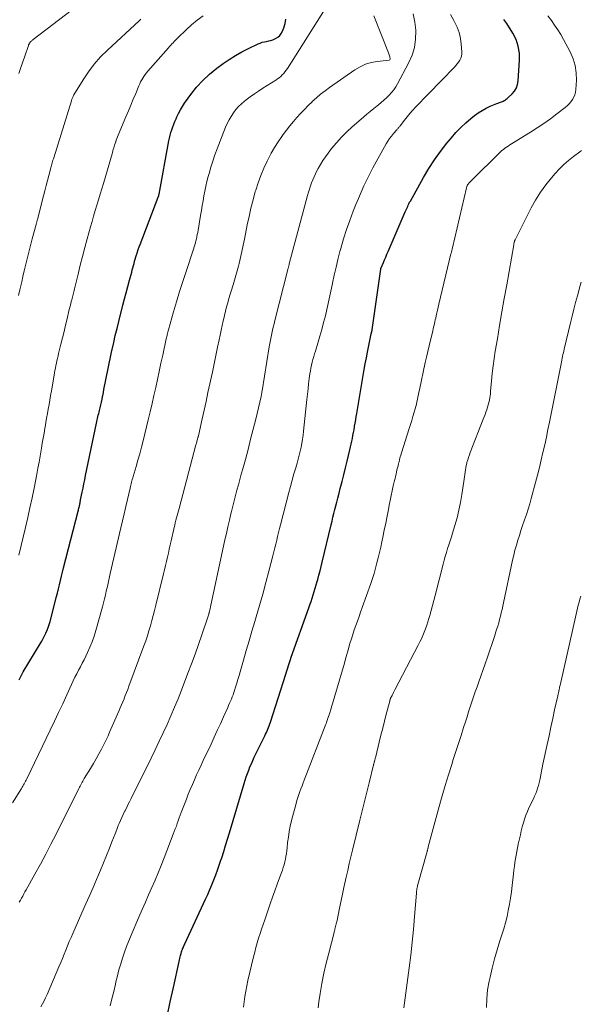
# Model space of a CAD drawing. Units: feet. Extents: x 2000000 to 2003999, y 600000 to 603259.
# Drawn here: x 2000283 to 2000382, y 601233 to 601407 of the extents above; entities that cross this region are included whole.
import ezdxf

# ---------------------------------------------------------------- set-up
doc = ezdxf.new("R2010")
doc.units = ezdxf.units.FT
doc.header["$LTSCALE"] = 100
doc.header["$MEASUREMENT"] = 0
doc.layers.add('CONTOUR INDEX', color=32, linetype='Continuous', lineweight=25)
doc.layers.add('CONTOUR INTERMEDIATE', color=40, linetype='Continuous', lineweight=15)

msp = doc.modelspace()

# ---------------------------------------------------------------- linework, layer by layer
at = {"layer": 'CONTOUR INDEX', "flags": 128}
for points, elevation in [([(2000283.18, 601290.1), (2000283.29, 601290.34), (2000283.4, 601290.58), (2000283.51, 601290.82), (2000283.63, 601291.05), (2000283.76, 601291.28), (2000283.89, 601291.51), (2000286.88, 601296.46), (2000287.15, 601296.93), (2000287.41, 601297.4), (2000287.65, 601297.88), (2000287.89, 601298.37), (2000288.1, 601298.87), (2000288.3, 601299.37), (2000288.47, 601299.89), (2000288.62, 601300.41), (2000289.53, 601303.93), (2000289.72, 601304.68), (2000289.91, 601305.42), (2000290.1, 601306.18), (2000290.28, 601306.93), (2000290.45, 601307.68), (2000290.64, 601308.43), (2000290.82, 601309.18), (2000291.01, 601309.93), (2000293.59, 601319.97), (2000293.63, 601320.14), (2000293.67, 601320.3), (2000293.71, 601320.47), (2000293.75, 601320.63), (2000293.77, 601320.69), (2000293.8, 601320.83), (2000293.83, 601320.97), (2000293.86, 601321.11), (2000293.89, 601321.25), (2000293.92, 601321.39), (2000293.93, 601321.46), (2000293.95, 601321.53), (2000293.96, 601321.6), (2000293.97, 601321.68), (2000293.99, 601321.75), (2000294, 601321.82), (2000294.01, 601321.89), (2000294.03, 601321.97), (2000294.3, 601323.29), (2000294.45, 601324.03), (2000294.6, 601324.76), (2000294.75, 601325.5), (2000294.91, 601326.24), (2000296.83, 601335.52), (2000296.89, 601335.8), (2000296.95, 601336.08), (2000297.02, 601336.36), (2000297.08, 601336.64), (2000297.15, 601336.92), (2000297.22, 601337.2), (2000297.29, 601337.48), (2000297.35, 601337.76), (2000297.47, 601338.22), (2000297.59, 601338.73), (2000297.71, 601339.25), (2000297.81, 601339.76), (2000297.92, 601340.27), (2000297.94, 601340.36), (2000298.05, 601340.91), (2000298.16, 601341.47), (2000298.26, 601342.03), (2000298.37, 601342.59), (2000298.6, 601343.77), (2000298.82, 601344.91), (2000299.06, 601346.06), (2000299.3, 601347.2), (2000299.55, 601348.34), (2000299.59, 601348.54), (2000299.87, 601349.78), (2000300.16, 601351.01), (2000300.46, 601352.25), (2000300.77, 601353.48), (2000301.51, 601356.37), (2000301.79, 601357.48), (2000302.08, 601358.58), (2000302.37, 601359.69), (2000302.67, 601360.79), (2000303.06, 601362.22), (2000303.16, 601362.61), (2000303.27, 601363), (2000303.37, 601363.38), (2000303.47, 601363.77), (2000303.57, 601364.16), (2000303.68, 601364.54), (2000303.79, 601364.93), (2000303.91, 601365.31), (2000303.94, 601365.4), (2000304.08, 601365.83), (2000304.22, 601366.25), (2000304.37, 601366.68), (2000304.53, 601367.1), (2000307.74, 601375.47), (2000307.76, 601375.54), (2000307.79, 601375.6), (2000307.81, 601375.67), (2000307.83, 601375.73), (2000307.85, 601375.8), (2000307.86, 601375.87), (2000307.88, 601375.93), (2000307.89, 601376), (2000309.64, 601385.42), (2000309.75, 601385.92), (2000309.86, 601386.42), (2000310, 601386.92), (2000310.15, 601387.42), (2000310.31, 601387.91), (2000310.49, 601388.39), (2000310.68, 601388.87), (2000310.89, 601389.34), (2000311.04, 601389.67), (2000311.34, 601390.3), (2000311.67, 601390.91), (2000312.04, 601391.5), (2000312.42, 601392.08), (2000313.53, 601393.63), (2000314.54, 601394.92), (2000315.63, 601396.13), (2000316.83, 601397.24), (2000318.1, 601398.28), (2000319.22, 601399.1), (2000320.3, 601399.85), (2000321.4, 601400.56), (2000322.55, 601401.2), (2000323.73, 601401.8), (2000325.4, 601402.59), (2000325.76, 601402.74), (2000326.13, 601402.87), (2000326.51, 601402.96), (2000326.89, 601403.04), (2000327.28, 601403.11), (2000327.66, 601403.21), (2000328.02, 601403.34), (2000328.38, 601403.5), (2000328.51, 601403.57), (2000328.89, 601403.81), (2000329.22, 601404.1), (2000329.49, 601404.45), (2000329.71, 601404.85), (2000329.96, 601405.46), (2000330.19, 601406.2), (2000330.31, 601406.95)], 900), ([(2000309.3, 601230.58), (2000309.87, 601233.14), (2000310.44, 601235.71), (2000311.45, 601240.29), (2000311.51, 601240.57), (2000311.58, 601240.84), (2000311.64, 601241.11), (2000311.71, 601241.38), (2000311.79, 601241.72), (2000311.81, 601241.83), (2000311.84, 601241.93), (2000311.87, 601242.03), (2000311.9, 601242.13), (2000311.94, 601242.23), (2000311.97, 601242.33), (2000312.01, 601242.43), (2000312.05, 601242.53), (2000312.13, 601242.7), (2000312.21, 601242.88), (2000312.29, 601243.07), (2000312.37, 601243.25), (2000312.45, 601243.43), (2000316.12, 601251.3), (2000316.51, 601252.15), (2000316.88, 601253), (2000317.24, 601253.86), (2000317.59, 601254.73), (2000317.92, 601255.6), (2000318.25, 601256.47), (2000318.55, 601257.35), (2000318.84, 601258.24), (2000318.97, 601258.65), (2000319.32, 601259.74), (2000319.66, 601260.83), (2000319.99, 601261.93), (2000320.33, 601263.03), (2000322.94, 601271.76), (2000323.13, 601272.36), (2000323.32, 601272.95), (2000323.53, 601273.54), (2000323.74, 601274.12), (2000323.97, 601274.7), (2000324.21, 601275.28), (2000324.47, 601275.84), (2000324.73, 601276.41), (2000326.6, 601280.2), (2000326.74, 601280.49), (2000326.88, 601280.79), (2000327.01, 601281.08), (2000327.14, 601281.38), (2000327.26, 601281.69), (2000327.37, 601281.99), (2000327.48, 601282.3), (2000327.58, 601282.61), (2000330.28, 601291.14), (2000330.4, 601291.51), (2000330.52, 601291.88), (2000330.64, 601292.25), (2000330.76, 601292.62), (2000330.89, 601292.99), (2000331.02, 601293.36), (2000331.15, 601293.73), (2000331.28, 601294.1), (2000334.37, 601302.82), (2000334.57, 601303.4), (2000334.77, 601303.98), (2000334.96, 601304.57), (2000335.15, 601305.15), (2000335.33, 601305.74), (2000335.51, 601306.33), (2000335.68, 601306.92), (2000335.85, 601307.51), (2000335.94, 601307.85), (2000336.14, 601308.61), (2000336.35, 601309.37), (2000336.54, 601310.14), (2000336.73, 601310.9), (2000338.32, 601317.53), (2000338.48, 601318.2), (2000338.64, 601318.87), (2000338.81, 601319.54), (2000338.97, 601320.21), (2000339.14, 601320.88), (2000339.31, 601321.55), (2000339.48, 601322.22), (2000339.65, 601322.89), (2000339.93, 601323.97), (2000340.24, 601325.18), (2000340.55, 601326.38), (2000340.85, 601327.59), (2000341.15, 601328.8), (2000341.64, 601330.81), (2000341.76, 601331.31), (2000341.87, 601331.81), (2000341.98, 601332.31), (2000342.09, 601332.82), (2000342.18, 601333.32), (2000342.28, 601333.83), (2000342.37, 601334.33), (2000342.45, 601334.84), (2000342.47, 601334.96), (2000342.56, 601335.53), (2000342.66, 601336.1), (2000342.75, 601336.67), (2000342.85, 601337.24), (2000343.99, 601343.95), (2000344.17, 601344.98), (2000344.35, 601346.01), (2000344.55, 601347.04), (2000344.75, 601348.07), (2000345.41, 601351.31), (2000345.42, 601351.36), (2000345.44, 601351.42), (2000345.45, 601351.47), (2000345.46, 601351.53), (2000345.48, 601351.59), (2000345.49, 601351.64), (2000345.5, 601351.7), (2000345.51, 601351.75), (2000345.52, 601351.77), (2000345.53, 601351.84), (2000345.55, 601351.9), (2000345.56, 601351.97), (2000345.57, 601352.04), (2000347.08, 601362.75), (2000347.08, 601362.77), (2000347.09, 601362.79), (2000347.09, 601362.81), (2000347.1, 601362.83), (2000347.12, 601362.91), (2000347.12, 601362.93), (2000347.13, 601362.94), (2000347.14, 601362.96), (2000347.15, 601362.98), (2000347.55, 601363.92), (2000347.76, 601364.41), (2000347.97, 601364.89), (2000348.18, 601365.38), (2000348.39, 601365.87), (2000351.43, 601372.86), (2000351.53, 601373.11), (2000351.64, 601373.36), (2000351.75, 601373.6), (2000351.85, 601373.85), (2000351.96, 601374.09), (2000352.07, 601374.33), (2000352.2, 601374.57), (2000352.32, 601374.8), (2000354.63, 601378.96), (2000355.57, 601380.54), (2000356.57, 601382.09), (2000357.65, 601383.58), (2000358.78, 601385.02), (2000359.58, 601385.98), (2000360.38, 601386.9), (2000361.22, 601387.78), (2000362.11, 601388.61), (2000363.04, 601389.4), (2000363.68, 601389.92), (2000364.33, 601390.4), (2000365, 601390.84), (2000365.71, 601391.22), (2000366.44, 601391.55), (2000367.61, 601392.03), (2000367.78, 601392.1), (2000367.94, 601392.16), (2000368.1, 601392.22), (2000368.27, 601392.28), (2000368.43, 601392.34), (2000368.59, 601392.41), (2000368.75, 601392.49), (2000368.9, 601392.57), (2000368.95, 601392.6), (2000369.12, 601392.71), (2000369.28, 601392.83), (2000369.44, 601392.95), (2000369.59, 601393.09), (2000370.3, 601393.75), (2000370.73, 601394.25), (2000371.07, 601394.8), (2000371.28, 601395.41), (2000371.4, 601396.06), (2000371.64, 601399.7), (2000371.6, 601400.97), (2000371.41, 601402.2), (2000371, 601403.37), (2000370.43, 601404.5), (2000369.37, 601406.2), (2000369.2, 601406.45), (2000369.03, 601406.69), (2000368.85, 601406.93)], 920)]:
    msp.add_lwpolyline(points, dxfattribs=dict(at, elevation=elevation))
at = {"layer": 'CONTOUR INTERMEDIATE', "flags": 128}
for points, elevation in [([(2000283.12, 601397.37), (2000283.46, 601398.39), (2000283.81, 601399.42), (2000284.16, 601400.44), (2000284.8, 601402.32), (2000284.83, 601402.41), (2000284.87, 601402.49), (2000284.91, 601402.57), (2000284.95, 601402.65), (2000285, 601402.73), (2000285.05, 601402.8), (2000285.11, 601402.87), (2000285.17, 601402.94), (2000285.24, 601403), (2000285.33, 601403.09), (2000285.43, 601403.18), (2000285.53, 601403.27), (2000285.64, 601403.35), (2000294.85, 601410.43)], 888), ([(2000281.98, 601268.36), (2000283.57, 601270.91), (2000283.69, 601271.12), (2000283.82, 601271.32), (2000283.94, 601271.53), (2000284.06, 601271.74), (2000284.17, 601271.95), (2000284.29, 601272.16), (2000284.4, 601272.37), (2000284.5, 601272.59), (2000288.67, 601281.22), (2000289.41, 601282.77), (2000290.14, 601284.32), (2000290.86, 601285.88), (2000291.58, 601287.44), (2000292.42, 601289.3), (2000292.72, 601289.93), (2000293.02, 601290.56), (2000293.34, 601291.18), (2000293.67, 601291.8), (2000293.99, 601292.42), (2000294.32, 601293.04), (2000294.63, 601293.66), (2000294.94, 601294.29), (2000295.24, 601294.92), (2000295.67, 601295.88), (2000296.06, 601296.85), (2000296.4, 601297.84), (2000296.71, 601298.84), (2000297.87, 601303.05), (2000298.06, 601303.74), (2000298.24, 601304.42), (2000298.4, 601305.11), (2000298.57, 601305.81), (2000298.75, 601306.62), (2000298.82, 601306.9), (2000298.88, 601307.19), (2000298.95, 601307.48), (2000299.02, 601307.77), (2000299.08, 601308.06), (2000299.15, 601308.34), (2000299.22, 601308.63), (2000299.28, 601308.92), (2000301.13, 601316.98), (2000301.42, 601318.24), (2000301.71, 601319.5), (2000302, 601320.77), (2000302.29, 601322.03), (2000302.76, 601324.04), (2000302.82, 601324.29), (2000302.88, 601324.55), (2000302.95, 601324.8), (2000303.02, 601325.06), (2000303.09, 601325.31), (2000303.16, 601325.57), (2000303.23, 601325.82), (2000303.31, 601326.07), (2000303.83, 601327.84), (2000304.16, 601328.97), (2000304.48, 601330.11), (2000304.78, 601331.26), (2000305.08, 601332.4), (2000305.99, 601336.11), (2000306.34, 601337.53), (2000306.67, 601338.96), (2000307, 601340.38), (2000307.31, 601341.81), (2000307.61, 601343.24), (2000307.92, 601344.67), (2000308.23, 601346.1), (2000308.54, 601347.53), (2000309.16, 601350.42), (2000309.21, 601350.62), (2000309.25, 601350.82), (2000309.3, 601351.02), (2000309.34, 601351.22), (2000309.39, 601351.42), (2000309.44, 601351.62), (2000309.5, 601351.82), (2000309.55, 601352.02), (2000310.47, 601355.2), (2000310.99, 601356.99), (2000311.53, 601358.77), (2000312.09, 601360.54), (2000312.66, 601362.31), (2000313.99, 601366.31), (2000314.1, 601366.67), (2000314.21, 601367.03), (2000314.32, 601367.39), (2000314.41, 601367.76), (2000314.5, 601368.12), (2000314.59, 601368.49), (2000314.66, 601368.86), (2000314.73, 601369.24), (2000315.23, 601372.26), (2000315.38, 601373.12), (2000315.52, 601373.98), (2000315.67, 601374.84), (2000315.83, 601375.7), (2000315.99, 601376.56), (2000316.17, 601377.41), (2000316.37, 601378.26), (2000316.58, 601379.11), (2000316.73, 601379.65), (2000317.04, 601380.76), (2000317.38, 601381.87), (2000317.76, 601382.96), (2000318.16, 601384.04), (2000319.66, 601387.86), (2000319.95, 601388.52), (2000320.27, 601389.16), (2000320.63, 601389.78), (2000321.03, 601390.39), (2000321.47, 601390.96), (2000321.94, 601391.5), (2000322.46, 601391.99), (2000323, 601392.46), (2000323.29, 601392.68), (2000324.01, 601393.22), (2000324.75, 601393.75), (2000325.49, 601394.26), (2000326.25, 601394.75), (2000328.54, 601396.18), (2000328.84, 601396.39), (2000329.14, 601396.61), (2000329.41, 601396.85), (2000329.68, 601397.11), (2000329.93, 601397.38), (2000330.16, 601397.66), (2000330.38, 601397.96), (2000330.59, 601398.26), (2000337.99, 601409.92)], 904), ([(2000283.03, 601358.1), (2000283.27, 601359.12), (2000283.61, 601360.53), (2000283.83, 601361.48), (2000284.06, 601362.43), (2000284.29, 601363.39), (2000284.52, 601364.34), (2000284.75, 601365.29), (2000284.99, 601366.23), (2000285.23, 601367.18), (2000285.48, 601368.13), (2000286.16, 601370.63), (2000286.19, 601370.74), (2000286.22, 601370.86), (2000286.25, 601370.97), (2000286.28, 601371.08), (2000286.31, 601371.19), (2000286.34, 601371.3), (2000286.37, 601371.41), (2000286.39, 601371.53), (2000287.48, 601375.72), (2000287.72, 601376.62), (2000287.95, 601377.52), (2000288.18, 601378.42), (2000288.42, 601379.32), (2000288.77, 601380.67), (2000288.83, 601380.89), (2000288.89, 601381.12), (2000288.95, 601381.34), (2000289.01, 601381.57), (2000289.08, 601381.79), (2000289.14, 601382.02), (2000289.21, 601382.24), (2000289.28, 601382.46), (2000292.4, 601392.5), (2000292.44, 601392.63), (2000292.48, 601392.77), (2000292.53, 601392.91), (2000292.58, 601393.05), (2000292.63, 601393.18), (2000292.69, 601393.31), (2000292.75, 601393.44), (2000292.82, 601393.57), (2000294.46, 601396.25), (2000295.41, 601397.67), (2000296.44, 601399.03), (2000297.57, 601400.3), (2000298.77, 601401.51), (2000304.36, 601406.69), (2000304.65, 601406.95)], 892), ([(2000283.1, 601312.14), (2000284.28, 601317.06), (2000284.68, 601318.8), (2000285.07, 601320.54), (2000285.44, 601322.29), (2000285.8, 601324.04), (2000286.28, 601326.48), (2000286.48, 601327.54), (2000286.68, 601328.6), (2000286.87, 601329.67), (2000287.05, 601330.73), (2000287.1, 601331.08), (2000287.25, 601331.97), (2000287.4, 601332.86), (2000287.56, 601333.75), (2000287.71, 601334.64), (2000287.74, 601334.82), (2000287.88, 601335.62), (2000288.02, 601336.42), (2000288.17, 601337.21), (2000288.31, 601338.01), (2000288.45, 601338.81), (2000288.59, 601339.6), (2000288.73, 601340.4), (2000288.87, 601341.2), (2000289.41, 601344.38), (2000289.48, 601344.82), (2000289.56, 601345.25), (2000289.65, 601345.68), (2000289.74, 601346.11), (2000289.83, 601346.54), (2000289.93, 601346.97), (2000290.03, 601347.4), (2000290.13, 601347.82), (2000290.55, 601349.49), (2000290.82, 601350.6), (2000291.09, 601351.72), (2000291.36, 601352.84), (2000291.63, 601353.95), (2000291.97, 601355.36), (2000292.06, 601355.77), (2000292.16, 601356.18), (2000292.27, 601356.59), (2000292.37, 601357), (2000292.45, 601357.35), (2000292.51, 601357.58), (2000292.57, 601357.82), (2000292.63, 601358.06), (2000292.69, 601358.29), (2000292.75, 601358.53), (2000292.81, 601358.76), (2000292.87, 601359), (2000292.92, 601359.24), (2000293.57, 601361.89), (2000293.95, 601363.45), (2000294.35, 601365.01), (2000294.77, 601366.57), (2000295.19, 601368.12), (2000295.78, 601370.21), (2000296.05, 601371.17), (2000296.33, 601372.14), (2000296.62, 601373.1), (2000296.92, 601374.07), (2000297.21, 601375.03), (2000297.5, 601375.99), (2000297.79, 601376.96), (2000298.07, 601377.92), (2000299.59, 601383.15), (2000299.66, 601383.4), (2000299.74, 601383.66), (2000299.81, 601383.92), (2000299.88, 601384.18), (2000299.96, 601384.44), (2000300.04, 601384.69), (2000300.12, 601384.95), (2000300.21, 601385.2), (2000300.23, 601385.27), (2000300.34, 601385.56), (2000300.44, 601385.85), (2000300.56, 601386.13), (2000300.67, 601386.42), (2000302.04, 601389.7), (2000302.47, 601390.73), (2000302.9, 601391.76), (2000303.33, 601392.8), (2000303.76, 601393.83), (2000304.33, 601395.2), (2000304.48, 601395.54), (2000304.64, 601395.88), (2000304.82, 601396.21), (2000305.01, 601396.53), (2000305.21, 601396.85), (2000305.42, 601397.16), (2000305.65, 601397.45), (2000305.89, 601397.74), (2000309.54, 601401.91), (2000309.74, 601402.14), (2000309.95, 601402.36), (2000310.15, 601402.58), (2000310.36, 601402.81), (2000310.57, 601403.02), (2000310.79, 601403.24), (2000311, 601403.45), (2000311.22, 601403.66), (2000312.67, 601405.07), (2000313.64, 601405.95), (2000314.65, 601406.79), (2000315.71, 601407.57)], 896), ([(2000283.19, 601250.81), (2000283.39, 601251.16), (2000283.59, 601251.52), (2000283.79, 601251.87), (2000283.99, 601252.23), (2000284.19, 601252.59), (2000284.39, 601252.94), (2000285.94, 601255.73), (2000286.91, 601257.49), (2000287.85, 601259.26), (2000288.77, 601261.04), (2000289.68, 601262.83), (2000293.7, 601270.88), (2000293.82, 601271.1), (2000293.93, 601271.32), (2000294.05, 601271.55), (2000294.17, 601271.77), (2000294.3, 601271.99), (2000294.42, 601272.2), (2000294.55, 601272.42), (2000294.68, 601272.64), (2000295.78, 601274.45), (2000296.28, 601275.29), (2000296.77, 601276.14), (2000297.24, 601277), (2000297.71, 601277.87), (2000298, 601278.44), (2000298.3, 601279.03), (2000298.59, 601279.62), (2000298.87, 601280.22), (2000299.14, 601280.83), (2000300.78, 601284.59), (2000301.02, 601285.14), (2000301.25, 601285.68), (2000301.48, 601286.22), (2000301.71, 601286.77), (2000301.93, 601287.32), (2000302.15, 601287.87), (2000302.36, 601288.42), (2000302.57, 601288.97), (2000305.22, 601296.15), (2000305.53, 601297.03), (2000305.83, 601297.91), (2000306.11, 601298.8), (2000306.38, 601299.69), (2000306.63, 601300.59), (2000306.88, 601301.48), (2000307.11, 601302.39), (2000307.34, 601303.29), (2000308.68, 601308.86), (2000308.86, 601309.59), (2000309.03, 601310.32), (2000309.2, 601311.05), (2000309.37, 601311.79), (2000309.54, 601312.52), (2000309.7, 601313.25), (2000309.87, 601313.98), (2000310.04, 601314.72), (2000310.57, 601317.05), (2000310.67, 601317.48), (2000310.77, 601317.9), (2000310.87, 601318.33), (2000310.98, 601318.75), (2000311.09, 601319.17), (2000311.2, 601319.6), (2000311.31, 601320.02), (2000311.43, 601320.44), (2000314.42, 601331.65), (2000314.46, 601331.82), (2000314.51, 601331.99), (2000314.56, 601332.16), (2000314.6, 601332.33), (2000314.69, 601332.68), (2000314.72, 601332.77), (2000314.75, 601332.9), (2000314.76, 601332.92), (2000314.76, 601332.94), (2000314.77, 601332.96), (2000314.78, 601332.99), (2000314.79, 601333.04), (2000314.8, 601333.09), (2000314.81, 601333.14), (2000314.83, 601333.19), (2000314.84, 601333.24), (2000315.51, 601336.25), (2000315.85, 601337.81), (2000316.2, 601339.36), (2000316.54, 601340.92), (2000316.88, 601342.47), (2000317, 601343.02), (2000317.32, 601344.51), (2000317.63, 601345.99), (2000317.94, 601347.48), (2000318.25, 601348.97), (2000318.52, 601350.26), (2000318.69, 601351.1), (2000318.87, 601351.94), (2000319.06, 601352.79), (2000319.24, 601353.63), (2000319.28, 601353.78), (2000319.45, 601354.54), (2000319.64, 601355.3), (2000319.84, 601356.06), (2000320.04, 601356.81), (2000320.25, 601357.57), (2000320.47, 601358.32), (2000320.7, 601359.06), (2000320.93, 601359.81), (2000320.98, 601359.96), (2000321.23, 601360.78), (2000321.47, 601361.61), (2000321.69, 601362.44), (2000321.91, 601363.27), (2000322.03, 601363.74), (2000322.29, 601364.82), (2000322.53, 601365.89), (2000322.77, 601366.97), (2000322.99, 601368.05), (2000323.49, 601370.59), (2000323.8, 601372.07), (2000324.13, 601373.55), (2000324.51, 601375.01), (2000324.91, 601376.47), (2000324.98, 601376.73), (2000325.4, 601378.04), (2000325.87, 601379.34), (2000326.41, 601380.61), (2000327, 601381.86), (2000327.19, 601382.23), (2000327.74, 601383.27), (2000328.32, 601384.28), (2000328.96, 601385.27), (2000329.62, 601386.23), (2000329.86, 601386.58), (2000330.44, 601387.35), (2000331.03, 601388.11), (2000331.64, 601388.85), (2000332.27, 601389.58), (2000332.92, 601390.29), (2000333.58, 601390.99), (2000334.26, 601391.67), (2000334.95, 601392.34), (2000334.99, 601392.38), (2000335.72, 601393.05), (2000336.46, 601393.69), (2000337.24, 601394.3), (2000338.04, 601394.89), (2000342.5, 601398.02), (2000343.42, 601398.56), (2000344.38, 601399), (2000345.39, 601399.3), (2000346.45, 601399.49), (2000348.59, 601399.71), (2000348.68, 601399.75), (2000348.76, 601399.88), (2000348.76, 601399.9), (2000348.77, 601399.92), (2000348.77, 601399.94), (2000348.76, 601399.96), (2000348.69, 601400.28), (2000348.65, 601400.46), (2000348.6, 601400.64), (2000348.54, 601400.81), (2000348.48, 601400.99), (2000345.84, 601407.58)], 908), ([(2000287.02, 601232.3), (2000287.31, 601232.82), (2000287.58, 601233.35), (2000287.84, 601233.89), (2000288.09, 601234.43), (2000290.2, 601239.35), (2000290.52, 601240.09), (2000290.82, 601240.83), (2000291.13, 601241.57), (2000291.42, 601242.31), (2000291.72, 601243.06), (2000292.02, 601243.8), (2000292.34, 601244.54), (2000292.66, 601245.27), (2000294.67, 601249.82), (2000295.25, 601251.13), (2000295.83, 601252.45), (2000296.4, 601253.77), (2000296.98, 601255.08), (2000297.02, 601255.18), (2000297.56, 601256.45), (2000298.1, 601257.73), (2000298.61, 601259.01), (2000299.11, 601260.31), (2000299.55, 601261.44), (2000299.82, 601262.17), (2000300.11, 601262.89), (2000300.4, 601263.61), (2000300.69, 601264.33), (2000300.84, 601264.68), (2000301.07, 601265.22), (2000301.31, 601265.75), (2000301.55, 601266.28), (2000301.8, 601266.8), (2000301.84, 601266.88), (2000302.11, 601267.44), (2000302.39, 601268), (2000302.66, 601268.56), (2000302.94, 601269.12), (2000306.5, 601276.28), (2000307.23, 601277.75), (2000307.94, 601279.24), (2000308.64, 601280.73), (2000309.33, 601282.23), (2000309.99, 601283.73), (2000310.64, 601285.25), (2000311.25, 601286.77), (2000311.86, 601288.3), (2000312.99, 601291.26), (2000313.63, 601292.96), (2000314.25, 601294.66), (2000314.86, 601296.37), (2000315.45, 601298.09), (2000316.5, 601301.17), (2000316.56, 601301.35), (2000316.62, 601301.53), (2000316.67, 601301.71), (2000316.72, 601301.89), (2000316.75, 601301.99), (2000316.79, 601302.12), (2000316.82, 601302.25), (2000316.85, 601302.38), (2000316.88, 601302.51), (2000316.91, 601302.65), (2000316.94, 601302.78), (2000316.97, 601302.91), (2000317, 601303.04), (2000319.55, 601314.86), (2000319.8, 601316.02), (2000320.06, 601317.17), (2000320.33, 601318.33), (2000320.6, 601319.48), (2000320.7, 601319.88), (2000320.93, 601320.83), (2000321.17, 601321.78), (2000321.41, 601322.73), (2000321.66, 601323.67), (2000321.92, 601324.61), (2000322.18, 601325.56), (2000322.43, 601326.5), (2000322.69, 601327.44), (2000323.15, 601329.11), (2000323.63, 601330.88), (2000324.09, 601332.66), (2000324.54, 601334.44), (2000324.98, 601336.23), (2000325.94, 601340.23), (2000325.96, 601340.35), (2000325.99, 601340.47), (2000326.01, 601340.6), (2000326.03, 601340.72), (2000326.05, 601340.84), (2000326.07, 601340.96), (2000326.09, 601341.08), (2000326.11, 601341.2), (2000327.39, 601349.03), (2000327.49, 601349.62), (2000327.59, 601350.2), (2000327.71, 601350.78), (2000327.83, 601351.36), (2000327.96, 601351.93), (2000328.09, 601352.51), (2000328.23, 601353.08), (2000328.37, 601353.65), (2000330.66, 601362.67), (2000330.69, 601362.79), (2000330.73, 601362.92), (2000330.76, 601363.04), (2000330.79, 601363.17), (2000330.82, 601363.29), (2000330.85, 601363.42), (2000330.89, 601363.54), (2000330.92, 601363.67), (2000334.14, 601375.79), (2000334.3, 601376.35), (2000334.47, 601376.91), (2000334.66, 601377.46), (2000334.85, 601378.01), (2000335.06, 601378.55), (2000335.29, 601379.08), (2000335.54, 601379.61), (2000335.8, 601380.13), (2000336.02, 601380.55), (2000336.42, 601381.26), (2000336.84, 601381.96), (2000337.3, 601382.63), (2000337.79, 601383.29), (2000338.41, 601384.1), (2000339.26, 601385.12), (2000340.14, 601386.1), (2000341.08, 601387.03), (2000342.05, 601387.93), (2000344.04, 601389.65), (2000344.64, 601390.16), (2000345.24, 601390.66), (2000345.84, 601391.15), (2000346.45, 601391.63), (2000346.68, 601391.81), (2000347.17, 601392.21), (2000347.66, 601392.62), (2000348.12, 601393.06), (2000348.57, 601393.51), (2000348.99, 601393.98), (2000349.39, 601394.47), (2000349.74, 601395), (2000350.06, 601395.54), (2000352.02, 601399.2), (2000352.62, 601400.57), (2000353.05, 601401.97), (2000353.25, 601403.43), (2000353.29, 601404.92), (2000353.28, 601405.01), (2000353.12, 601406.46), (2000352.84, 601407.89)], 912), ([(2000299.23, 601232.44), (2000299.56, 601233.71), (2000299.88, 601234.99), (2000300.18, 601236.27), (2000300.28, 601236.71), (2000300.54, 601237.77), (2000300.81, 601238.82), (2000301.11, 601239.86), (2000301.42, 601240.9), (2000301.76, 601241.93), (2000302.13, 601242.95), (2000302.53, 601243.96), (2000302.94, 601244.97), (2000304.34, 601248.16), (2000304.91, 601249.46), (2000305.48, 601250.76), (2000306.05, 601252.06), (2000306.62, 601253.36), (2000307.19, 601254.66), (2000307.74, 601255.97), (2000308.28, 601257.28), (2000308.8, 601258.6), (2000310.41, 601262.79), (2000310.59, 601263.27), (2000310.77, 601263.75), (2000310.95, 601264.23), (2000311.12, 601264.71), (2000311.29, 601265.19), (2000311.46, 601265.68), (2000311.64, 601266.16), (2000311.82, 601266.64), (2000312.72, 601268.99), (2000313.06, 601269.86), (2000313.41, 601270.73), (2000313.78, 601271.59), (2000314.16, 601272.45), (2000314.54, 601273.31), (2000314.93, 601274.16), (2000315.33, 601275.01), (2000315.72, 601275.86), (2000317.08, 601278.76), (2000317.64, 601279.96), (2000318.19, 601281.15), (2000318.74, 601282.35), (2000319.28, 601283.55), (2000320.03, 601285.21), (2000320.2, 601285.58), (2000320.36, 601285.96), (2000320.52, 601286.33), (2000320.68, 601286.71), (2000320.83, 601287.09), (2000320.97, 601287.47), (2000321.11, 601287.86), (2000321.24, 601288.24), (2000321.43, 601288.82), (2000321.64, 601289.5), (2000321.85, 601290.18), (2000322.05, 601290.86), (2000322.25, 601291.55), (2000322.84, 601293.59), (2000323.32, 601295.29), (2000323.82, 601297), (2000324.32, 601298.7), (2000324.82, 601300.4), (2000325.07, 601301.25), (2000325.66, 601303.27), (2000326.23, 601305.29), (2000326.78, 601307.32), (2000327.32, 601309.36), (2000328.01, 601312.06), (2000328.19, 601312.74), (2000328.36, 601313.43), (2000328.53, 601314.11), (2000328.69, 601314.8), (2000328.85, 601315.49), (2000329.02, 601316.17), (2000329.19, 601316.86), (2000329.37, 601317.54), (2000330.84, 601323.22), (2000331.13, 601324.33), (2000331.43, 601325.43), (2000331.75, 601326.53), (2000332.07, 601327.63), (2000332.31, 601328.44), (2000332.5, 601329.14), (2000332.69, 601329.83), (2000332.86, 601330.53), (2000333.02, 601331.24), (2000333.16, 601331.94), (2000333.28, 601332.65), (2000333.38, 601333.36), (2000333.46, 601334.08), (2000334.03, 601339.72), (2000334.12, 601340.64), (2000334.23, 601341.57), (2000334.34, 601342.49), (2000334.46, 601343.42), (2000334.57, 601344.23), (2000334.65, 601344.75), (2000334.74, 601345.26), (2000334.85, 601345.77), (2000334.97, 601346.27), (2000335.1, 601346.77), (2000335.24, 601347.28), (2000335.38, 601347.78), (2000335.53, 601348.27), (2000335.96, 601349.68), (2000336.32, 601350.88), (2000336.66, 601352.09), (2000336.99, 601353.3), (2000337.3, 601354.52), (2000337.36, 601354.79), (2000337.68, 601356.14), (2000337.99, 601357.5), (2000338.29, 601358.86), (2000338.56, 601360.23), (2000338.58, 601360.3), (2000338.87, 601361.69), (2000339.18, 601363.09), (2000339.52, 601364.47), (2000339.88, 601365.85), (2000340.03, 601366.43), (2000340.51, 601368.09), (2000341.03, 601369.74), (2000341.6, 601371.37), (2000342.21, 601372.98), (2000342.68, 601374.17), (2000343.13, 601375.27), (2000343.6, 601376.37), (2000344.1, 601377.47), (2000344.61, 601378.55), (2000345.14, 601379.62), (2000345.69, 601380.68), (2000346.26, 601381.74), (2000346.84, 601382.78), (2000348.06, 601384.9), (2000348.35, 601385.38), (2000348.66, 601385.84), (2000349, 601386.29), (2000349.35, 601386.72), (2000349.94, 601387.4), (2000350.02, 601387.49), (2000350.09, 601387.57), (2000350.16, 601387.66), (2000350.23, 601387.74), (2000350.3, 601387.83), (2000350.37, 601387.92), (2000350.44, 601388), (2000350.51, 601388.09), (2000351.28, 601389.11), (2000351.75, 601389.7), (2000352.22, 601390.27), (2000352.72, 601390.83), (2000353.23, 601391.38), (2000360.1, 601398.47), (2000360.37, 601398.77), (2000360.62, 601399.07), (2000360.86, 601399.39), (2000361.08, 601399.73), (2000361.26, 601400.07), (2000361.38, 601400.43), (2000361.44, 601400.81), (2000361.44, 601401.2), (2000361.33, 601402.52), (2000361.17, 601403.56), (2000360.93, 601404.58), (2000360.57, 601405.55), (2000360.12, 601406.5), (2000359.99, 601406.73), (2000359.42, 601407.77)], 916), ([(2000322.8, 601232.21), (2000322.92, 601233.16), (2000323.06, 601234.11), (2000323.21, 601235.06), (2000323.4, 601236), (2000323.61, 601236.93), (2000324.6, 601241.13), (2000324.8, 601241.95), (2000325.02, 601242.78), (2000325.26, 601243.59), (2000325.5, 601244.41), (2000325.76, 601245.22), (2000326.03, 601246.03), (2000326.3, 601246.84), (2000326.57, 601247.64), (2000327.56, 601250.49), (2000327.97, 601251.64), (2000328.37, 601252.79), (2000328.79, 601253.94), (2000329.2, 601255.09), (2000329.7, 601256.44), (2000329.86, 601256.92), (2000330, 601257.4), (2000330.13, 601257.89), (2000330.24, 601258.38), (2000330.33, 601258.87), (2000330.42, 601259.37), (2000330.48, 601259.87), (2000330.54, 601260.37), (2000330.63, 601261.33), (2000330.75, 601262.31), (2000330.9, 601263.28), (2000331.09, 601264.24), (2000331.32, 601265.2), (2000332.12, 601268.25), (2000332.26, 601268.78), (2000332.42, 601269.31), (2000332.6, 601269.82), (2000332.79, 601270.34), (2000332.98, 601270.85), (2000333.18, 601271.37), (2000333.37, 601271.88), (2000333.57, 601272.39), (2000337.36, 601282.25), (2000337.47, 601282.53), (2000337.57, 601282.8), (2000337.67, 601283.07), (2000337.76, 601283.35), (2000337.86, 601283.62), (2000337.95, 601283.9), (2000338.04, 601284.17), (2000338.13, 601284.45), (2000338.21, 601284.69), (2000338.33, 601285.09), (2000338.45, 601285.49), (2000338.57, 601285.89), (2000338.69, 601286.29), (2000339.74, 601289.9), (2000340.14, 601291.27), (2000340.54, 601292.65), (2000340.93, 601294.02), (2000341.33, 601295.39), (2000341.65, 601296.53), (2000341.89, 601297.34), (2000342.14, 601298.14), (2000342.4, 601298.93), (2000342.68, 601299.72), (2000342.96, 601300.51), (2000343.25, 601301.3), (2000343.53, 601302.09), (2000343.81, 601302.88), (2000345.31, 601307.13), (2000345.61, 601308.03), (2000345.9, 601308.94), (2000346.17, 601309.86), (2000346.42, 601310.79), (2000346.65, 601311.71), (2000346.87, 601312.64), (2000347.08, 601313.58), (2000347.29, 601314.51), (2000347.46, 601315.36), (2000347.72, 601316.58), (2000347.97, 601317.8), (2000348.21, 601319.03), (2000348.44, 601320.26), (2000348.58, 601321), (2000348.74, 601321.85), (2000348.92, 601322.71), (2000349.1, 601323.56), (2000349.3, 601324.41), (2000349.52, 601325.35), (2000349.61, 601325.73), (2000349.7, 601326.1), (2000349.79, 601326.48), (2000349.87, 601326.85), (2000349.96, 601327.23), (2000350.05, 601327.61), (2000350.14, 601327.98), (2000350.23, 601328.36), (2000350.27, 601328.5), (2000350.38, 601328.94), (2000350.49, 601329.39), (2000350.62, 601329.83), (2000350.75, 601330.27), (2000352.12, 601334.55), (2000352.34, 601335.27), (2000352.56, 601335.99), (2000352.78, 601336.71), (2000352.99, 601337.44), (2000353.18, 601338.07), (2000353.29, 601338.48), (2000353.4, 601338.89), (2000353.49, 601339.3), (2000353.59, 601339.72), (2000353.67, 601340.14), (2000353.76, 601340.56), (2000353.85, 601340.97), (2000353.93, 601341.39), (2000354.95, 601346.21), (2000355.17, 601347.21), (2000355.39, 601348.2), (2000355.63, 601349.2), (2000355.87, 601350.19), (2000356.21, 601351.53), (2000356.29, 601351.85), (2000356.37, 601352.17), (2000356.44, 601352.49), (2000356.52, 601352.82), (2000356.59, 601353.14), (2000356.66, 601353.46), (2000356.73, 601353.79), (2000356.8, 601354.11), (2000356.87, 601354.49), (2000356.98, 601355), (2000357.1, 601355.51), (2000357.22, 601356.03), (2000357.34, 601356.54), (2000359.5, 601365.44), (2000359.53, 601365.57), (2000359.57, 601365.7), (2000359.6, 601365.84), (2000359.63, 601365.97), (2000359.66, 601366.1), (2000359.69, 601366.24), (2000359.72, 601366.37), (2000359.75, 601366.5), (2000362.22, 601377.12), (2000362.25, 601377.22), (2000362.28, 601377.31), (2000362.31, 601377.4), (2000362.35, 601377.49), (2000362.4, 601377.58), (2000362.45, 601377.66), (2000362.51, 601377.74), (2000362.57, 601377.81), (2000362.72, 601377.99), (2000362.86, 601378.15), (2000363.01, 601378.3), (2000363.16, 601378.46), (2000363.31, 601378.61), (2000368, 601383.24), (2000368.25, 601383.48), (2000368.51, 601383.71), (2000368.77, 601383.92), (2000369.05, 601384.13), (2000369.33, 601384.33), (2000369.61, 601384.52), (2000369.9, 601384.71), (2000370.19, 601384.89), (2000373.58, 601386.98), (2000374.77, 601387.74), (2000375.95, 601388.53), (2000377.1, 601389.36), (2000378.23, 601390.21), (2000379.72, 601391.37), (2000380.08, 601391.68), (2000380.41, 601392.01), (2000380.71, 601392.37), (2000380.99, 601392.75), (2000381.22, 601393.16), (2000381.4, 601393.59), (2000381.51, 601394.03), (2000381.57, 601394.5), (2000381.68, 601396.19), (2000381.65, 601397.48), (2000381.48, 601398.75), (2000381.11, 601399.97), (2000380.59, 601401.16), (2000379.4, 601403.37), (2000378.91, 601404.24), (2000378.39, 601405.1), (2000377.83, 601405.93), (2000377.25, 601406.75), (2000376.65, 601407.56)], 924), ([(2000336.01, 601232.08), (2000336.16, 601233.15), (2000336.39, 601234.62), (2000336.7, 601236.41), (2000337.05, 601238.2), (2000337.45, 601239.97), (2000337.89, 601241.74), (2000338.84, 601245.39), (2000338.88, 601245.54), (2000338.92, 601245.69), (2000338.96, 601245.85), (2000338.99, 601246), (2000339.21, 601246.94), (2000339.36, 601247.56), (2000339.5, 601248.18), (2000339.63, 601248.8), (2000339.76, 601249.43), (2000340.32, 601252.17), (2000340.38, 601252.47), (2000340.44, 601252.78), (2000340.51, 601253.08), (2000340.58, 601253.39), (2000340.98, 601255.19), (2000341.25, 601256.4), (2000341.53, 601257.61), (2000341.82, 601258.81), (2000342.11, 601260.01), (2000343.39, 601265.29), (2000343.79, 601266.95), (2000344.2, 601268.6), (2000344.61, 601270.25), (2000345.02, 601271.9), (2000345.81, 601275.07), (2000345.82, 601275.14), (2000345.84, 601275.21), (2000345.86, 601275.27), (2000345.88, 601275.34), (2000345.9, 601275.42), (2000345.91, 601275.45), (2000345.91, 601275.47), (2000345.92, 601275.49), (2000345.93, 601275.51), (2000345.95, 601275.6), (2000345.96, 601275.63), (2000345.96, 601275.65), (2000345.97, 601275.67), (2000345.98, 601275.69), (2000346.05, 601275.94), (2000346.09, 601276.09), (2000346.12, 601276.23), (2000346.16, 601276.38), (2000346.2, 601276.53), (2000346.83, 601279.08), (2000347.13, 601280.32), (2000347.44, 601281.55), (2000347.76, 601282.78), (2000348.07, 601284.02), (2000348.68, 601286.36), (2000348.69, 601286.42), (2000348.71, 601286.48), (2000348.72, 601286.54), (2000348.74, 601286.6), (2000348.77, 601286.7), (2000348.77, 601286.71), (2000348.77, 601286.73), (2000348.78, 601286.74), (2000348.79, 601286.76), (2000348.81, 601286.82), (2000348.81, 601286.84), (2000348.82, 601286.85), (2000349.08, 601287.35), (2000349.2, 601287.6), (2000349.33, 601287.85), (2000349.46, 601288.1), (2000349.59, 601288.35), (2000353.71, 601296.24), (2000354, 601296.81), (2000354.27, 601297.39), (2000354.53, 601297.97), (2000354.78, 601298.56), (2000355.01, 601299.15), (2000355.22, 601299.75), (2000355.42, 601300.36), (2000355.6, 601300.97), (2000355.75, 601301.51), (2000355.99, 601302.39), (2000356.23, 601303.27), (2000356.46, 601304.16), (2000356.69, 601305.05), (2000358.1, 601310.56), (2000358.28, 601311.25), (2000358.48, 601311.95), (2000358.69, 601312.64), (2000358.9, 601313.32), (2000359.13, 601314.01), (2000359.35, 601314.69), (2000359.57, 601315.38), (2000359.78, 601316.07), (2000360.19, 601317.39), (2000360.57, 601318.75), (2000360.92, 601320.12), (2000361.2, 601321.5), (2000361.44, 601322.89), (2000361.78, 601325.22), (2000361.84, 601325.62), (2000361.89, 601326.03), (2000361.94, 601326.43), (2000361.99, 601326.83), (2000362.05, 601327.23), (2000362.11, 601327.63), (2000362.2, 601328.02), (2000362.29, 601328.41), (2000362.33, 601328.55), (2000362.46, 601329), (2000362.6, 601329.45), (2000362.76, 601329.9), (2000362.92, 601330.34), (2000365.21, 601336.23), (2000365.37, 601336.64), (2000365.53, 601337.06), (2000365.68, 601337.47), (2000365.83, 601337.89), (2000365.85, 601337.94), (2000365.98, 601338.33), (2000366.1, 601338.73), (2000366.2, 601339.14), (2000366.29, 601339.55), (2000366.3, 601339.59), (2000366.37, 601339.98), (2000366.43, 601340.37), (2000366.48, 601340.77), (2000366.52, 601341.16), (2000366.67, 601343), (2000366.8, 601344.32), (2000366.95, 601345.63), (2000367.13, 601346.94), (2000367.34, 601348.24), (2000367.71, 601350.41), (2000368.11, 601352.8), (2000368.52, 601355.19), (2000368.93, 601357.57), (2000369.35, 601359.96), (2000370.59, 601367.06), (2000370.6, 601367.12), (2000370.61, 601367.17), (2000370.62, 601367.23), (2000370.63, 601367.29), (2000370.65, 601367.38), (2000370.69, 601367.52), (2000370.71, 601367.6), (2000370.74, 601367.71), (2000370.76, 601367.76), (2000370.78, 601367.81), (2000370.8, 601367.87), (2000370.83, 601367.92), (2000373.69, 601373.57), (2000374.46, 601374.98), (2000375.31, 601376.35), (2000376.25, 601377.65), (2000377.25, 601378.91), (2000377.92, 601379.69), (2000378.67, 601380.5), (2000379.45, 601381.27), (2000380.28, 601381.99), (2000381.14, 601382.67), (2000382.26, 601383.49), (2000382.59, 601383.73)], 928), ([(2000351.14, 601232.08), (2000352.1, 601239.17), (2000352.39, 601241.43), (2000352.65, 601243.69), (2000352.87, 601245.95), (2000353.06, 601248.22), (2000353.38, 601252.36), (2000353.4, 601252.56), (2000353.42, 601252.75), (2000353.45, 601252.95), (2000353.48, 601253.14), (2000353.52, 601253.33), (2000353.56, 601253.53), (2000353.61, 601253.72), (2000353.66, 601253.91), (2000355.28, 601259.74), (2000355.31, 601259.84), (2000355.34, 601259.94), (2000355.37, 601260.05), (2000355.39, 601260.15), (2000355.44, 601260.32), (2000355.44, 601260.34), (2000355.45, 601260.36), (2000355.45, 601260.38), (2000355.46, 601260.4), (2000355.48, 601260.48), (2000355.48, 601260.5), (2000355.49, 601260.52), (2000355.49, 601260.54), (2000355.5, 601260.56), (2000357.43, 601267.71), (2000357.95, 601269.58), (2000358.49, 601271.44), (2000359.05, 601273.3), (2000359.64, 601275.15), (2000359.92, 601276.03), (2000360.37, 601277.43), (2000360.83, 601278.84), (2000361.28, 601280.24), (2000361.73, 601281.65), (2000362.06, 601282.69), (2000362.35, 601283.57), (2000362.63, 601284.46), (2000362.92, 601285.35), (2000363.21, 601286.23), (2000363.51, 601287.11), (2000363.8, 601288), (2000364.11, 601288.88), (2000364.41, 601289.75), (2000365.54, 601292.94), (2000365.96, 601294.14), (2000366.37, 601295.34), (2000366.78, 601296.54), (2000367.17, 601297.75), (2000367.58, 601299), (2000367.77, 601299.59), (2000367.94, 601300.17), (2000368.1, 601300.76), (2000368.26, 601301.35), (2000368.4, 601301.95), (2000368.54, 601302.54), (2000368.68, 601303.14), (2000368.81, 601303.74), (2000370.41, 601311.29), (2000370.61, 601312.17), (2000370.82, 601313.05), (2000371.07, 601313.93), (2000371.33, 601314.79), (2000371.6, 601315.66), (2000371.88, 601316.52), (2000372.17, 601317.38), (2000372.47, 601318.23), (2000372.53, 601318.4), (2000372.84, 601319.34), (2000373.15, 601320.28), (2000373.43, 601321.23), (2000373.69, 601322.19), (2000374.45, 601325.01), (2000374.8, 601326.34), (2000375.14, 601327.67), (2000375.46, 601329), (2000375.77, 601330.33), (2000376.08, 601331.67), (2000376.37, 601333.01), (2000376.65, 601334.36), (2000376.93, 601335.7), (2000378.98, 601346.03), (2000379.05, 601346.35), (2000379.11, 601346.67), (2000379.17, 601346.99), (2000379.23, 601347.31), (2000379.3, 601347.63), (2000379.37, 601347.95), (2000379.44, 601348.27), (2000379.51, 601348.58), (2000380.62, 601353.23), (2000380.91, 601354.44), (2000381.22, 601355.65), (2000381.54, 601356.85), (2000381.86, 601358.06), (2000382.1, 601358.9), (2000382.31, 601359.68), (2000382.52, 601360.46)], 932), ([(2000365.79, 601232.16), (2000365.82, 601233.71), (2000365.99, 601235.26), (2000366.26, 601236.8), (2000366.42, 601237.51), (2000366.8, 601239.13), (2000367.21, 601240.75), (2000367.68, 601242.35), (2000368.17, 601243.95), (2000368.51, 601244.99), (2000368.84, 601246.06), (2000369.14, 601247.14), (2000369.41, 601248.23), (2000369.64, 601249.32), (2000369.85, 601250.42), (2000370.03, 601251.52), (2000370.19, 601252.63), (2000370.33, 601253.74), (2000370.56, 601255.8), (2000370.64, 601256.46), (2000370.73, 601257.13), (2000370.82, 601257.79), (2000370.92, 601258.45), (2000371.03, 601259.11), (2000371.15, 601259.76), (2000371.28, 601260.42), (2000371.41, 601261.07), (2000371.77, 601262.72), (2000371.93, 601263.41), (2000372.1, 601264.11), (2000372.3, 601264.79), (2000372.51, 601265.48), (2000372.75, 601266.15), (2000373.01, 601266.82), (2000373.29, 601267.47), (2000373.6, 601268.12), (2000373.86, 601268.63), (2000374.08, 601269.08), (2000374.28, 601269.53), (2000374.48, 601269.99), (2000374.66, 601270.46), (2000374.82, 601270.93), (2000374.97, 601271.41), (2000375.09, 601271.89), (2000375.2, 601272.38), (2000375.25, 601272.67), (2000375.38, 601273.3), (2000375.51, 601273.94), (2000375.64, 601274.57), (2000375.77, 601275.21), (2000376.51, 601278.67), (2000376.84, 601280.2), (2000377.17, 601281.73), (2000377.5, 601283.26), (2000377.83, 601284.78), (2000378.37, 601287.26), (2000378.43, 601287.55), (2000378.5, 601287.84), (2000378.56, 601288.13), (2000378.62, 601288.41), (2000378.67, 601288.61), (2000378.71, 601288.8), (2000378.75, 601288.99), (2000378.8, 601289.19), (2000378.84, 601289.38), (2000381.62, 601301.7), (2000381.74, 601302.24), (2000381.87, 601302.77), (2000382.01, 601303.31), (2000382.15, 601303.85), (2000382.3, 601304.38), (2000382.45, 601304.91)], 936)]:
    msp.add_lwpolyline(points, dxfattribs=dict(at, elevation=elevation))

doc.saveas('drawing.dxf')
